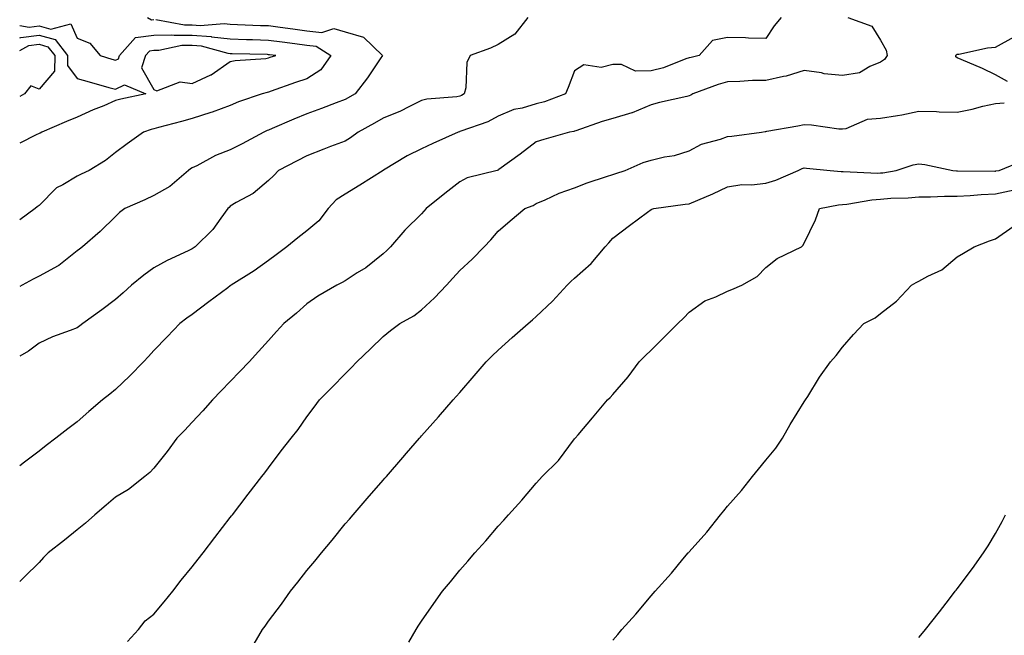
# Model space of a CAD drawing. Units: inches. Extents: x 942083 to 944723, y 7348058 to 7350698.
# Drawn here: x 942083 to 942340, y 7349780 to 7349941 of the extents above; entities that cross this region are included whole.
import ezdxf

# ---------------------------------------------------------------- set-up
doc = ezdxf.new("R2010")
doc.units = ezdxf.units.IN
doc.header["$MEASUREMENT"] = 0
doc.layers.add('Contour_94207348', color=7, linetype='Continuous', true_color=0x184634)

msp = doc.modelspace()

# ---------------------------------------------------------------- linework, layer by layer
at = {"layer": 'Contour_94207348'}
for points in [[(942215.84, 7349941.92, 3294), (942212.42, 7349937.56, 3294), (942208.05, 7349934.8, 3294), (942206.09, 7349933.88, 3294), (942200.78, 7349931.92, 3294), (942199.88, 7349930.09, 3294), (942199.6, 7349923.47, 3294), (942199.19, 7349921.92, 3294), (942198.49, 7349921.48, 3294), (942198.05, 7349921.3, 3294), (942197.27, 7349921.14, 3294), (942189.4, 7349920.57, 3294), (942188.05, 7349920.23, 3294), (942184.7, 7349918.57, 3294), (942182.55, 7349917.41, 3294), (942178.05, 7349915.55, 3294), (942175.72, 7349914.26, 3294), (942171.51, 7349911.92, 3294), (942169.51, 7349910.46, 3294), (942168.05, 7349909.6, 3294), (942164.26, 7349908.13, 3294), (942162.53, 7349907.44, 3294), (942158.05, 7349905.76, 3294), (942155.53, 7349904.44, 3294), (942150.66, 7349901.92, 3294), (942149.4, 7349900.57, 3294), (942148.05, 7349899.24, 3294), (942144.06, 7349895.92, 3294), (942139.62, 7349893.5, 3294), (942138.05, 7349892.54, 3294), (942137.72, 7349892.26, 3294), (942137.39, 7349891.92, 3294), (942135.54, 7349889.41, 3294), (942133.5, 7349886.47, 3294), (942128.9, 7349881.92, 3294), (942128.36, 7349881.6, 3294), (942128.05, 7349881.42, 3294), (942127.06, 7349880.93, 3294), (942121.59, 7349878.38, 3294), (942118.05, 7349876.44, 3294), (942115.43, 7349874.54, 3294), (942112.27, 7349871.92, 3294), (942110.06, 7349869.91, 3294), (942108.05, 7349868.18, 3294), (942104.49, 7349865.48, 3294), (942099.51, 7349861.92, 3294), (942098.72, 7349861.25, 3294), (942098.05, 7349860.79, 3294), (942096.16, 7349860.03, 3294), (942091.55, 7349858.43, 3294), (942088.05, 7349856.75, 3294), (942085.26, 7349854.71, 3294), (942083, 7349853.38, 3294)], [(942282.09, 7349941.92, 3293), (942280.23, 7349939.74, 3293), (942278.05, 7349936.41, 3293), (942273.49, 7349936.48, 3293), (942272.73, 7349936.6, 3293), (942268.05, 7349936.66, 3293), (942264.09, 7349935.88, 3293), (942260.64, 7349931.92, 3293), (942258.51, 7349931.47, 3293), (942258.05, 7349931.31, 3293), (942257.17, 7349931.05, 3293), (942251.27, 7349928.7, 3293), (942248.05, 7349927.92, 3293), (942244.01, 7349927.87, 3293), (942240.33, 7349929.64, 3293), (942238.05, 7349929.56, 3293), (942234.99, 7349928.86, 3293), (942230.45, 7349929.52, 3293), (942228.05, 7349927.97, 3293), (942226.38, 7349923.59, 3293), (942225.66, 7349921.92, 3293), (942220.15, 7349919.82, 3293), (942218.05, 7349919.28, 3293), (942214.31, 7349918.18, 3293), (942212.16, 7349917.8, 3293), (942208.05, 7349916.09, 3293), (942205.38, 7349914.58, 3293), (942198.29, 7349912.16, 3293), (942198.05, 7349912.06, 3293), (942197.93, 7349912.04, 3293), (942197.62, 7349911.92, 3293), (942190.98, 7349908.99, 3293), (942188.05, 7349907.55, 3293), (942184.27, 7349905.7, 3293), (942178.1, 7349901.97, 3293), (942178.05, 7349901.94, 3293), (942178.04, 7349901.93, 3293), (942178.01, 7349901.92, 3293), (942171.9, 7349898.07, 3293), (942168.05, 7349895.72, 3293), (942165.76, 7349894.21, 3293), (942163.62, 7349891.92, 3293), (942161.21, 7349888.76, 3293), (942158.05, 7349886.1, 3293), (942155.71, 7349884.27, 3293), (942152.84, 7349881.92, 3293), (942150.08, 7349879.89, 3293), (942148.05, 7349878.36, 3293), (942144.33, 7349875.64, 3293), (942138.27, 7349871.92, 3293), (942138.15, 7349871.82, 3293), (942138.05, 7349871.75, 3293), (942137.37, 7349871.24, 3293), (942132.44, 7349867.53, 3293), (942128.05, 7349864.24, 3293), (942126.71, 7349863.26, 3293), (942124.88, 7349861.92, 3293), (942121.53, 7349858.44, 3293), (942118.05, 7349854.84, 3293), (942116.69, 7349853.28, 3293), (942115.34, 7349851.92, 3293), (942111.77, 7349848.2, 3293), (942108.05, 7349844.63, 3293), (942106.55, 7349843.43, 3293), (942104.65, 7349841.92, 3293), (942101.1, 7349838.87, 3293), (942098.05, 7349836.21, 3293), (942095.62, 7349834.35, 3293), (942092.44, 7349831.92, 3293), (942089.93, 7349830.04, 3293), (942088.05, 7349828.56, 3293), (942084.29, 7349825.68, 3293), (942083, 7349824.69, 3293)], [(942299.47, 7349941.92, 3292), (942305.72, 7349939.59, 3292), (942308.05, 7349936, 3292), (942309.51, 7349933.38, 3292), (942309.8, 7349931.92, 3292), (942309.09, 7349930.88, 3292), (942308.05, 7349930.17, 3292), (942305.25, 7349929.12, 3292), (942302.53, 7349927.43, 3292), (942298.05, 7349926.7, 3292), (942293.32, 7349927.19, 3292), (942292.58, 7349927.39, 3292), (942288.05, 7349928.03, 3292), (942283.37, 7349926.59, 3292), (942282.63, 7349926.5, 3292), (942278.05, 7349925.44, 3292), (942274.58, 7349925.39, 3292), (942271.27, 7349925.15, 3292), (942268.05, 7349925.09, 3292), (942265.56, 7349924.41, 3292), (942258.96, 7349921.92, 3292), (942258.4, 7349921.57, 3292), (942258.05, 7349921.44, 3292), (942257.4, 7349921.27, 3292), (942250.29, 7349919.68, 3292), (942248.05, 7349919.04, 3292), (942243.07, 7349916.94, 3292), (942243.04, 7349916.93, 3292), (942238.05, 7349915.47, 3292), (942235.29, 7349914.68, 3292), (942228.42, 7349912.3, 3292), (942228.05, 7349912.18, 3292), (942227.85, 7349912.12, 3292), (942226.74, 7349911.92, 3292), (942220, 7349909.97, 3292), (942218.05, 7349909.41, 3292), (942213.82, 7349906.15, 3292), (942208.26, 7349902.14, 3292), (942208.05, 7349901.98, 3292), (942208.01, 7349901.96, 3292), (942207.82, 7349901.92, 3292), (942200, 7349899.96, 3292), (942198.05, 7349898.89, 3292), (942194.11, 7349895.86, 3292), (942189.22, 7349891.92, 3292), (942188.67, 7349891.3, 3292), (942188.05, 7349890.56, 3292), (942183.67, 7349886.3, 3292), (942179.91, 7349881.92, 3292), (942178.96, 7349881.01, 3292), (942178.05, 7349880.15, 3292), (942173.49, 7349876.49, 3292), (942171.26, 7349875.13, 3292), (942168.05, 7349873.06, 3292), (942167.34, 7349872.63, 3292), (942165.9, 7349871.92, 3292), (942160.92, 7349869.05, 3292), (942158.05, 7349867.06, 3292), (942155.36, 7349864.6, 3292), (942152.02, 7349861.92, 3292), (942150.16, 7349859.82, 3292), (942148.05, 7349857.46, 3292), (942145.42, 7349854.55, 3292), (942142.99, 7349851.92, 3292), (942140.58, 7349849.39, 3292), (942138.05, 7349846.75, 3292), (942135.69, 7349844.28, 3292), (942133.44, 7349841.92, 3292), (942130.91, 7349839.05, 3292), (942128.05, 7349836.08, 3292), (942126.04, 7349833.93, 3292), (942124.09, 7349831.92, 3292), (942121.51, 7349828.46, 3292), (942118.05, 7349824.1, 3292), (942117.01, 7349822.96, 3292), (942115.72, 7349821.92, 3292), (942111.47, 7349818.51, 3292), (942108.05, 7349816.51, 3292), (942105.57, 7349814.4, 3292), (942102.67, 7349811.92, 3292), (942100.22, 7349809.75, 3292), (942098.05, 7349807.99, 3292), (942094.67, 7349805.29, 3292), (942090.45, 7349801.92, 3292), (942089.26, 7349800.71, 3292), (942088.05, 7349799.46, 3292), (942084.27, 7349795.69, 3292), (942083, 7349794.45, 3292)], [(942118.59, 7349941.38, 3295), (942126.08, 7349939.94, 3295), (942128.05, 7349939.96, 3295), (942130.18, 7349939.79, 3295), (942136.44, 7349940.31, 3295), (942138.05, 7349940.13, 3295), (942139.91, 7349940.07, 3295), (942145.97, 7349939.84, 3295), (942148.05, 7349939.78, 3295), (942150.52, 7349939.44, 3295), (942154.97, 7349938.84, 3295), (942158.05, 7349938.43, 3295), (942161.97, 7349938.01, 3295), (942165.15, 7349939.02, 3295), (942168.05, 7349938.15, 3295), (942172.85, 7349936.72, 3295), (942177.8, 7349931.92, 3295), (942177.24, 7349931.11, 3295), (942173.89, 7349926.08, 3295), (942170.68, 7349921.92, 3295), (942168.05, 7349920.47, 3295), (942165.73, 7349919.6, 3295), (942161.9, 7349918.07, 3295), (942158.05, 7349916.73, 3295), (942154.65, 7349915.32, 3295), (942149.02, 7349912.89, 3295), (942148.05, 7349912.48, 3295), (942147.65, 7349912.33, 3295), (942146.82, 7349911.92, 3295), (942141.12, 7349908.85, 3295), (942138.05, 7349907.3, 3295), (942134.17, 7349905.79, 3295), (942129.27, 7349903.14, 3295), (942128.05, 7349902.55, 3295), (942127.64, 7349902.33, 3295), (942127.14, 7349901.92, 3295), (942122.23, 7349897.75, 3295), (942118.05, 7349895.36, 3295), (942115.75, 7349894.23, 3295), (942110.49, 7349891.92, 3295), (942109.09, 7349890.88, 3295), (942108.05, 7349889.87, 3295), (942104.02, 7349885.95, 3295), (942099.42, 7349881.92, 3295), (942098.61, 7349881.36, 3295), (942098.05, 7349880.9, 3295), (942093.21, 7349877.08, 3295), (942093.04, 7349876.93, 3295), (942088.05, 7349874.25, 3295), (942086.51, 7349873.46, 3295), (942083.62, 7349871.92, 3295), (942083, 7349871.59, 3295)], [(942116.41, 7349941.92, 3295), (942117.42, 7349941.29, 3295), (942118.05, 7349941.37, 3295)], [(942083, 7349939.83, 3296), (942085.48, 7349939.35, 3296), (942088.05, 7349939.67, 3296), (942091.17, 7349938.8, 3296), (942096.36, 7349940.24, 3296), (942098.05, 7349936.5, 3296), (942101.3, 7349935.17, 3296), (942104.08, 7349931.92, 3296), (942107.11, 7349930.98, 3296), (942108.05, 7349930.71, 3296), (942108.87, 7349931.1, 3296), (942109.13, 7349931.92, 3296), (942113.31, 7349936.66, 3296), (942118.05, 7349937.3, 3296), (942122.6, 7349937.37, 3296), (942123.35, 7349937.23, 3296), (942128.05, 7349937.28, 3296), (942133.01, 7349936.88, 3296), (942133.13, 7349936.84, 3296), (942138.05, 7349936.28, 3296), (942142.28, 7349936.14, 3296), (942143.86, 7349936.1, 3296), (942148.05, 7349935.98, 3296), (942151.62, 7349935.49, 3296), (942154.92, 7349935.05, 3296), (942158.05, 7349934.63, 3296), (942160.5, 7349934.37, 3296), (942164.36, 7349931.92, 3296), (942161.72, 7349928.25, 3296), (942158.05, 7349925.87, 3296), (942155.07, 7349924.9, 3296), (942148.75, 7349922.62, 3296), (942148.05, 7349922.38, 3296), (942147.66, 7349922.32, 3296), (942146.42, 7349921.92, 3296), (942140.16, 7349919.81, 3296), (942138.05, 7349918.86, 3296), (942133.29, 7349917.16, 3296), (942132.94, 7349917.03, 3296), (942128.05, 7349915.48, 3296), (942125.31, 7349914.66, 3296), (942119.26, 7349913.14, 3296), (942118.05, 7349912.79, 3296), (942117.36, 7349912.62, 3296), (942115.35, 7349911.92, 3296), (942111.12, 7349908.85, 3296), (942108.05, 7349906.62, 3296), (942105.43, 7349904.54, 3296), (942101.16, 7349901.92, 3296), (942099.05, 7349900.93, 3296), (942098.05, 7349900.41, 3296), (942094.31, 7349898.18, 3296), (942092.62, 7349897.34, 3296), (942088.05, 7349892.76, 3296), (942087.58, 7349892.38, 3296), (942087.06, 7349891.92, 3296), (942083, 7349889.04, 3296)], [(942083, 7349936.53, 3297), (942083.28, 7349936.69, 3297), (942088.05, 7349937.28, 3297), (942092.23, 7349936.1, 3297), (942095.52, 7349931.92, 3297), (942095.46, 7349929.33, 3297), (942098.05, 7349925.96, 3297), (942101.17, 7349925.04, 3297), (942106.34, 7349923.63, 3297), (942108.05, 7349923.14, 3297), (942110.41, 7349924.29, 3297), (942116, 7349921.92, 3297), (942109.42, 7349920.56, 3297), (942108.05, 7349920.15, 3297), (942104.97, 7349918.84, 3297), (942102.23, 7349917.74, 3297), (942098.05, 7349915.82, 3297), (942095.27, 7349914.71, 3297), (942088.77, 7349911.92, 3297), (942088.31, 7349911.66, 3297), (942088.05, 7349911.53, 3297), (942087.32, 7349911.19, 3297), (942083, 7349909.08, 3297)], [(942341.26, 7349925.13, 3291), (942338.05, 7349926.93, 3291), (942334.71, 7349928.58, 3291), (942329.08, 7349930.89, 3291), (942328.05, 7349931.35, 3291), (942327.73, 7349931.6, 3291), (942327.7, 7349931.92, 3291), (942327.82, 7349932.15, 3291), (942328.05, 7349932.28, 3291), (942328.46, 7349932.33, 3291), (942336, 7349933.97, 3291), (942338.05, 7349934.16, 3291), (942342.98, 7349936.86, 3291)], [(942083, 7349933.27, 3298), (942085.41, 7349934.56, 3298), (942088.05, 7349934.88, 3298), (942090.36, 7349934.23, 3298), (942092.18, 7349931.92, 3298), (942092.09, 7349927.88, 3298), (942088.05, 7349923.14, 3298), (942085.94, 7349924.02, 3298), (942084.25, 7349921.92, 3298), (942083, 7349921.26, 3298)], [(942111.18, 7349778.79, 3291), (942114.08, 7349781.92, 3291), (942115.8, 7349784.17, 3291), (942118.05, 7349785.92, 3291), (942120.8, 7349789.17, 3291), (942123.07, 7349791.92, 3291), (942125.17, 7349794.81, 3291), (942128.05, 7349798.25, 3291), (942129.67, 7349800.3, 3291), (942130.93, 7349801.92, 3291), (942134.02, 7349805.95, 3291), (942138.05, 7349811.16, 3291), (942138.38, 7349811.59, 3291), (942138.64, 7349811.92, 3291), (942140.57, 7349814.43, 3291), (942142.72, 7349817.25, 3291), (942146.32, 7349821.92, 3291), (942147.07, 7349822.9, 3291), (942148.05, 7349824.19, 3291), (942151.39, 7349828.58, 3291), (942153.95, 7349831.92, 3291), (942155.76, 7349834.22, 3291), (942158.05, 7349837.46, 3291), (942159.95, 7349840.01, 3291), (942161.4, 7349841.92, 3291), (942164.72, 7349845.25, 3291), (942168.05, 7349848.76, 3291), (942169.66, 7349850.3, 3291), (942171.16, 7349851.92, 3291), (942174.69, 7349855.28, 3291), (942178.05, 7349858.49, 3291), (942179.91, 7349860.06, 3291), (942182.4, 7349861.92, 3291), (942186.04, 7349863.94, 3291), (942188.05, 7349865.45, 3291), (942191.41, 7349868.57, 3291), (942194.6, 7349871.92, 3291), (942196.25, 7349873.72, 3291), (942198.05, 7349875.75, 3291), (942201.27, 7349878.69, 3291), (942204.38, 7349881.92, 3291), (942206.17, 7349883.8, 3291), (942208.05, 7349886.03, 3291), (942211.25, 7349888.72, 3291), (942215.07, 7349891.92, 3291), (942217.2, 7349892.77, 3291), (942218.05, 7349893.3, 3291), (942220.38, 7349894.26, 3291), (942224.01, 7349895.96, 3291), (942228.05, 7349897.32, 3291), (942231.33, 7349898.64, 3291), (942236.42, 7349900.29, 3291), (942238.05, 7349900.88, 3291), (942238.85, 7349901.12, 3291), (942241.29, 7349901.92, 3291), (942245.97, 7349904, 3291), (942248.05, 7349904.63, 3291), (942251.59, 7349905.46, 3291), (942254.17, 7349905.8, 3291), (942258.05, 7349907, 3291), (942261.21, 7349908.76, 3291), (942266.21, 7349910.08, 3291), (942268.05, 7349910.78, 3291), (942269.13, 7349910.84, 3291), (942276.9, 7349911.92, 3291), (942277.87, 7349912.1, 3291), (942278.05, 7349912.13, 3291), (942278.31, 7349912.18, 3291), (942286.42, 7349913.55, 3291), (942288.05, 7349913.95, 3291), (942290, 7349913.87, 3291), (942297.14, 7349912.82, 3291), (942298.05, 7349912.78, 3291), (942299.04, 7349912.91, 3291), (942304.64, 7349915.33, 3291), (942308.05, 7349915.54, 3291), (942312.44, 7349916.31, 3291), (942313.56, 7349916.41, 3291), (942318.05, 7349917.4, 3291), (942322.68, 7349917.29, 3291), (942323.39, 7349917.27, 3291), (942328.05, 7349917.14, 3291), (942332.02, 7349917.95, 3291), (942334.81, 7349918.68, 3291), (942338.05, 7349919.4, 3291), (942340.39, 7349919.58, 3291)], [(942144.26, 7349778.13, 3290), (942146.46, 7349781.92, 3290), (942147.16, 7349782.81, 3290), (942148.05, 7349784.1, 3290), (942151.41, 7349788.56, 3290), (942153.77, 7349791.92, 3290), (942155.71, 7349794.26, 3290), (942158.05, 7349797.29, 3290), (942160.19, 7349799.78, 3290), (942161.9, 7349801.92, 3290), (942164.69, 7349805.28, 3290), (942168.05, 7349809.49, 3290), (942169.18, 7349810.79, 3290), (942170.17, 7349811.92, 3290), (942173.84, 7349816.13, 3290), (942178.05, 7349820.97, 3290), (942178.49, 7349821.48, 3290), (942178.88, 7349821.92, 3290), (942183.13, 7349826.84, 3290), (942184.14, 7349828.01, 3290), (942187.52, 7349831.92, 3290), (942187.78, 7349832.2, 3290), (942188.05, 7349832.51, 3290), (942192.45, 7349837.52, 3290), (942196.33, 7349841.92, 3290), (942197.14, 7349842.83, 3290), (942198.05, 7349843.86, 3290), (942201.78, 7349848.18, 3290), (942204.92, 7349851.92, 3290), (942206.51, 7349853.46, 3290), (942208.05, 7349854.91, 3290), (942211.72, 7349858.25, 3290), (942215.91, 7349861.92, 3290), (942217.08, 7349862.89, 3290), (942218.05, 7349863.69, 3290), (942222.25, 7349867.72, 3290), (942226.1, 7349871.92, 3290), (942227.09, 7349872.88, 3290), (942228.05, 7349873.72, 3290), (942232.42, 7349877.55, 3290), (942236.04, 7349881.92, 3290), (942236.98, 7349882.99, 3290), (942238.05, 7349884.19, 3290), (942242.44, 7349887.52, 3290), (942247.11, 7349890.98, 3290), (942248.05, 7349891.68, 3290), (942248.23, 7349891.75, 3290), (942248.73, 7349891.92, 3290), (942256.92, 7349893.06, 3290), (942258.05, 7349893.18, 3290), (942260.3, 7349894.17, 3290), (942264.18, 7349895.79, 3290), (942268.05, 7349897.61, 3290), (942271.76, 7349898.21, 3290), (942274.29, 7349898.16, 3290), (942278.05, 7349898.6, 3290), (942280.62, 7349899.35, 3290), (942286.52, 7349901.92, 3290), (942287.52, 7349902.45, 3290), (942288.05, 7349902.59, 3290), (942288.67, 7349902.54, 3290), (942294.83, 7349901.92, 3290), (942297.77, 7349901.64, 3290), (942298.05, 7349901.65, 3290), (942298.29, 7349901.67, 3290), (942307.36, 7349901.23, 3290), (942308.05, 7349901.27, 3290), (942308.65, 7349901.32, 3290), (942312.14, 7349901.92, 3290), (942316.58, 7349903.39, 3290), (942318.05, 7349903.67, 3290), (942319.63, 7349903.5, 3290), (942326.93, 7349901.92, 3290), (942327.93, 7349901.81, 3290), (942328.05, 7349901.8, 3290), (942328.16, 7349901.81, 3290), (942337.87, 7349901.75, 3290), (942338.05, 7349901.75, 3290), (942338.19, 7349901.78, 3290), (942339.03, 7349901.92, 3290), (942345.42, 7349904.54, 3290)], [(942184.73, 7349778.59, 3289), (942186.6, 7349781.92, 3289), (942187.19, 7349782.78, 3289), (942188.05, 7349784.12, 3289), (942191.3, 7349788.67, 3289), (942193.51, 7349791.92, 3289), (942195.61, 7349794.36, 3289), (942198.05, 7349797.43, 3289), (942200.19, 7349799.79, 3289), (942201.95, 7349801.92, 3289), (942204.88, 7349805.09, 3289), (942208.05, 7349808.88, 3289), (942209.52, 7349810.45, 3289), (942210.76, 7349811.92, 3289), (942214.26, 7349815.7, 3289), (942218.05, 7349820.18, 3289), (942218.89, 7349821.08, 3289), (942219.6, 7349821.92, 3289), (942223.86, 7349826.11, 3289), (942228.05, 7349831.76, 3289), (942228.13, 7349831.85, 3289), (942228.19, 7349831.92, 3289), (942228.95, 7349832.82, 3289), (942232.72, 7349837.25, 3289), (942236.64, 7349841.92, 3289), (942237.39, 7349842.58, 3289), (942238.05, 7349843.31, 3289), (942242.05, 7349847.92, 3289), (942244.98, 7349851.92, 3289), (942246.53, 7349853.45, 3289), (942248.05, 7349854.96, 3289), (942251.55, 7349858.42, 3289), (942255.07, 7349861.92, 3289), (942256.57, 7349863.4, 3289), (942258.05, 7349864.86, 3289), (942262.13, 7349867.83, 3289), (942265.01, 7349868.88, 3289), (942268.05, 7349870.32, 3289), (942269.17, 7349870.8, 3289), (942271.76, 7349871.92, 3289), (942275.8, 7349874.16, 3289), (942278.05, 7349876.55, 3289), (942281.05, 7349878.93, 3289), (942287.35, 7349881.92, 3289), (942287.69, 7349882.28, 3289), (942288.05, 7349882.92, 3289), (942291.02, 7349888.96, 3289), (942292.08, 7349891.92, 3289), (942297.03, 7349892.94, 3289), (942298.05, 7349892.99, 3289), (942299.2, 7349893.07, 3289), (942305.72, 7349894.25, 3289), (942308.05, 7349894.39, 3289), (942310.76, 7349894.64, 3289), (942315.22, 7349894.75, 3289), (942318.05, 7349895.05, 3289), (942321.1, 7349894.97, 3289), (942324.76, 7349895.22, 3289), (942328.05, 7349895.15, 3289), (942331.46, 7349895.33, 3289), (942334.33, 7349895.65, 3289), (942338.05, 7349895.82, 3289), (942342.96, 7349896.83, 3289)], [(942238.05, 7349779.11, 3288), (942239.36, 7349780.61, 3288), (942240.43, 7349781.92, 3288), (942244.05, 7349785.92, 3288), (942248.05, 7349790.74, 3288), (942248.62, 7349791.35, 3288), (942249.09, 7349791.92, 3288), (942253.36, 7349796.61, 3288), (942256.38, 7349800.26, 3288), (942257.78, 7349801.92, 3288), (942257.9, 7349802.07, 3288), (942258.05, 7349802.24, 3288), (942262.6, 7349807.37, 3288), (942266.19, 7349811.92, 3288), (942267.04, 7349812.92, 3288), (942268.05, 7349814.11, 3288), (942271.7, 7349818.27, 3288), (942274.53, 7349821.92, 3288), (942276.11, 7349823.86, 3288), (942278.05, 7349826.14, 3288), (942280.65, 7349829.33, 3288), (942282.39, 7349831.92, 3288), (942284.44, 7349835.53, 3288), (942288.05, 7349841.38, 3288), (942288.26, 7349841.71, 3288), (942288.39, 7349841.92, 3288), (942288.99, 7349842.86, 3288), (942292.09, 7349847.88, 3288), (942294.94, 7349851.92, 3288), (942296.4, 7349853.57, 3288), (942298.05, 7349855.72, 3288), (942300.94, 7349859.03, 3288), (942303.69, 7349861.92, 3288), (942306.59, 7349863.39, 3288), (942308.05, 7349864.54, 3288), (942312.21, 7349867.76, 3288), (942316.12, 7349871.92, 3288), (942317.39, 7349872.58, 3288), (942318.05, 7349872.96, 3288), (942320.38, 7349874.25, 3288), (942324.02, 7349875.96, 3288), (942328.05, 7349879.32, 3288), (942329.69, 7349880.28, 3288), (942332.47, 7349881.92, 3288), (942336.5, 7349883.47, 3288), (942338.05, 7349884.07, 3288), (942342.7, 7349887.28, 3288)], [(942318.05, 7349779.84, 3287), (942319, 7349780.98, 3287), (942319.76, 7349781.92, 3287), (942323.44, 7349786.52, 3287), (942326.03, 7349789.9, 3287), (942327.58, 7349791.92, 3287), (942327.79, 7349792.18, 3287), (942328.05, 7349792.55, 3287), (942332.08, 7349797.89, 3287), (942334.92, 7349801.92, 3287), (942336.15, 7349803.82, 3287), (942338.05, 7349807.04, 3287), (942339.81, 7349810.16, 3287), (942340.72, 7349811.92, 3287)]]:
    msp.add_polyline3d(points, dxfattribs=at)
msp.add_polyline3d([(942148.05, 7349931.32, 3297), (942148.49, 7349931.48, 3297), (942149.93, 7349931.92, 3297), (942148.27, 7349932.14, 3297), (942148.05, 7349932.17, 3297), (942147.79, 7349932.18, 3297), (942138.55, 7349932.41, 3297), (942138.05, 7349932.43, 3297), (942137.47, 7349932.5, 3297), (942130.52, 7349934.39, 3297), (942128.05, 7349934.59, 3297), (942125.41, 7349934.56, 3297), (942119.38, 7349933.25, 3297), (942118.05, 7349933.23, 3297), (942116.9, 7349933.07, 3297), (942115.88, 7349931.92, 3297), (942114.85, 7349928.72, 3297), (942118.05, 7349923.07, 3297), (942118.83, 7349922.7, 3297), (942124.93, 7349925.03, 3297), (942128.05, 7349924.64, 3297), (942132.99, 7349926.87, 3297), (942133.08, 7349926.89, 3297), (942138.05, 7349930.39, 3297), (942139.3, 7349930.67, 3297), (942147.34, 7349931.2, 3297)], close=True, dxfattribs=at)

doc.saveas('drawing.dxf')
